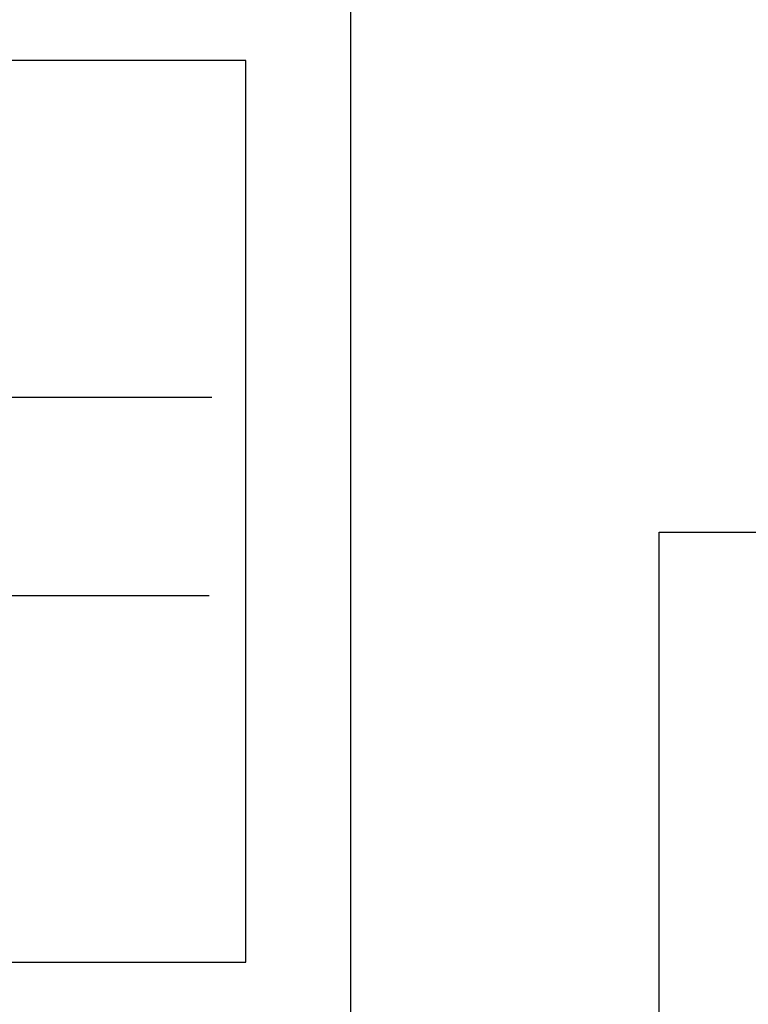
# Model space of a CAD drawing. Extents: x 0 to 15.8, y 0 to 10.2.
# Drawn here: x 7.5 to 8.1, y 3.3 to 4.1 of the extents above; entities that cross this region are included whole.
import ezdxf

# ---------------------------------------------------------------- set-up
doc = ezdxf.new("R2010")
doc.units = 0
doc.header["$MEASUREMENT"] = 0
doc.layers.get('DEFPOINTS').update_dxf_attribs({"linetype": 'CONTINUOUS'})
doc.layers.add('DIMENS', color=7, linetype='CONTINUOUS')
doc.layers.add('PART', color=3, linetype='CONTINUOUS')
doc.styles.add('ROMANS', font='romans.shx', dxfattribs={"width": 0.75})
doc.dimstyles.new('DWYER_STANDARD', dxfattribs={"dimtxt": 0.1, "dimasz": 0.18, "dimexe": 0.093, "dimexo": 0.0625, "dimgap": 0.09, "dimtad": 0, "dimtih": 1, "dimtoh": 1, "dimdec": 3, "dimrnd": 0.001, "dimzin": 4, "dimdsep": 46, "dimtxsty": 'ROMANS', "dimcen": 0, "dimclrd": 256, "dimclre": 256, "dimclrt": 256, "dimadec": 0, "dimazin": 0, "dimtfac": 1, "dimtdec": 3, "dimtofl": 0, "dimtmove": 0, "dimatfit": 3, "dimfxl": 0, "dimtolj": 1, "dimtzin": 4, "dimarcsym": 0})

# ---------------------------------------------------------------- blocks, each defined once
blk = doc.blocks.new('*D9')
at = {"layer": 'DEFPOINTS', "color": 0}
for p in [(7.92801, 3.04252), (7.92801, 2.51252), (8.05231, 2.51252)]:
    blk.add_point(p, dxfattribs=at)
at = {"layer": 'DIMENS', "lineweight": -2}
for p, q in [((8.05231, 3.22252), (8.05231, 3.67406)), ((8.05231, 3.67406), (8.23231, 3.67406)), ((7.99051, 3.04252), (8.14531, 3.04252)), ((7.99051, 2.51252), (8.14531, 2.51252)), ((8.05231, 2.33252), (8.05231, 2.15252))]:
    blk.add_line(p, q, dxfattribs=at)
at = {"layer": 'DIMENS'}
for points in [[(8.02231, 3.22252), (8.08231, 3.22252), (8.05231, 3.04252)], [(8.02231, 2.33252), (8.08231, 2.33252), (8.05231, 2.51252)]]:
    blk.add_solid(points, dxfattribs=at)
at = {"layer": 'DIMENS', "insert": (8.62766, 3.67406), "char_height": 0.1, "attachment_point": 5, "style": 'ROMANS'}
blk.add_mtext('\\A1;\\A1;2X\\P{\\H1.000000x;\\S17/32;} [13.46]', dxfattribs=at)

msp = doc.modelspace()

# ---------------------------------------------------------------- linework, layer by layer
at = {"layer": 'PART', "color": 7}
for p, q in [((7.7785051, 4.3103653), (7.7785051, 2.5125192)), ((7.6585051, 4.0925192), (6.1625051, 4.0925192)), ((7.6855051, 4.0925192), (7.6585051, 4.0925192)), ((7.6855051, 3.2925192), (7.6855051, 4.0925192)), ((6.2004607, 3.7938186), (7.6554593, 3.7938186)), ((6.1917818, 3.6177956), (7.6530738, 3.6177956)), ((6.1625051, 3.2925192), (7.6585051, 3.2925192)), ((7.6585051, 3.2925192), (7.6855051, 3.2925192))]:
    msp.add_line(p, q, dxfattribs=at)

# ---------------------------------------------------------------- dimensions: what is measured, and where the dimension line sits
at = {"layer": 'DIMENS', "color": 7}
dim = msp.add_linear_dim(base=(8.0523065, 2.5125192), p1=(7.9280051, 3.0425192), p2=(7.9280051, 2.5125192), angle=270, text='\\A1;2X\\P<>', dimstyle='DWYER_STANDARD', override={"dimdec": 6, "dimlunit": 5}, dxfattribs=at)
dim.commit()
dim.dimension.update_dxf_attribs({"geometry": '*D9', "text_midpoint": (8.6276636, 3.674063), "dimtype": 161})

doc.saveas('drawing.dxf')
